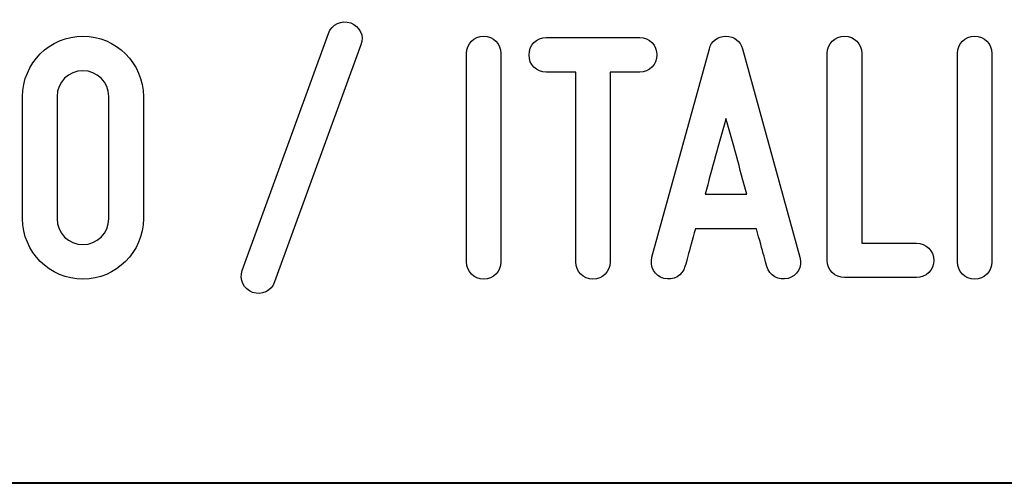
# Model space of a CAD drawing. Units: millimetres. Extents: x -185 to 205, y -143 to 145.
# Drawn here: x 97 to 120, y -143 to -133 of the extents above; entities that cross this region are included whole.
import ezdxf

# ---------------------------------------------------------------- set-up
doc = ezdxf.new("R2010")
doc.units = ezdxf.units.MM
doc.header["$MEASUREMENT"] = 0
doc.layers.add('Camada 1', color=7, linetype='Continuous')

msp = doc.modelspace()

# ---------------------------------------------------------------- linework, layer by layer
at = {"layer": 'Camada 1', "color": 250}
for points, knots in [([(104.3339, -132.6247), (104.1222, -132.5485), (103.8851, -132.6586), (103.8089, -132.8703), (103.8089, -132.8703), (103.8089, -132.8703), (101.777, -138.4582), (101.777, -138.4582), (101.777, -138.4582), (101.7008, -138.6699), (101.8108, -138.8985), (102.0225, -138.9747), (102.0225, -138.9747), (102.2342, -139.0509), (102.4628, -138.9408), (102.539, -138.7292), (102.539, -138.7292), (102.539, -138.7292), (104.5709, -133.1412), (104.5709, -133.1412), (104.5709, -133.1412), (104.6641, -132.938), (104.5455, -132.7009), (104.3339, -132.6247)], [0, 0, 0, 0, 0.1428571, 0.1428571, 0.1428571, 0.1428571, 0.2857143, 0.2857143, 0.2857143, 0.2857143, 0.4285714, 0.4285714, 0.4285714, 0.4285714, 0.5714286, 0.5714286, 0.5714286, 0.5714286, 0.7142857, 0.7142857, 0.7142857, 0.7142857, 1, 1, 1, 1]), ([(98.0263, -138.6614), (98.8052, -138.6614), (99.4486, -138.0264), (99.4486, -137.239), (99.4486, -137.239), (99.4486, -137.239), (99.4486, -134.3604), (99.4486, -134.3604), (99.4486, -134.3604), (99.4486, -133.573), (98.8052, -132.938), (98.0263, -132.938), (98.0263, -132.938), (97.2389, -132.938), (96.6039, -133.573), (96.6039, -134.3604), (96.6039, -134.3604), (96.6039, -134.3604), (96.6039, -137.239), (96.6039, -137.239), (96.6039, -137.239), (96.6039, -138.0264), (97.2389, -138.6614), (98.0263, -138.6614)], [0, 0, 0, 0, 0.1428571, 0.1428571, 0.1428571, 0.1428571, 0.2857143, 0.2857143, 0.2857143, 0.2857143, 0.4285714, 0.4285714, 0.4285714, 0.4285714, 0.5714286, 0.5714286, 0.5714286, 0.5714286, 0.7142857, 0.7142857, 0.7142857, 0.7142857, 1, 1, 1, 1]), ([(107.4666, -138.6614), (107.6952, -138.6614), (107.873, -138.4836), (107.873, -138.255), (107.873, -138.255), (107.873, -138.255), (107.873, -133.3444), (107.873, -133.3444), (107.873, -133.3444), (107.873, -133.1158), (107.6952, -132.938), (107.4666, -132.938), (107.4666, -132.938), (107.238, -132.938), (107.0602, -133.1158), (107.0602, -133.3444), (107.0602, -133.3444), (107.0602, -133.3444), (107.0602, -138.255), (107.0602, -138.255), (107.0602, -138.255), (107.0602, -138.4836), (107.238, -138.6614), (107.4666, -138.6614)], [0, 0, 0, 0, 0.1428571, 0.1428571, 0.1428571, 0.1428571, 0.2857143, 0.2857143, 0.2857143, 0.2857143, 0.4285714, 0.4285714, 0.4285714, 0.4285714, 0.5714286, 0.5714286, 0.5714286, 0.5714286, 0.7142857, 0.7142857, 0.7142857, 0.7142857, 1, 1, 1, 1]), ([(111.1411, -132.9719), (111.1411, -132.9719), (108.9398, -132.9719), (108.9398, -132.9719), (108.9398, -132.9719), (108.7112, -132.9719), (108.5334, -133.1497), (108.5334, -133.3783), (108.5334, -133.3783), (108.5334, -133.6069), (108.7112, -133.7847), (108.9398, -133.7847), (108.9398, -133.7847), (108.9398, -133.7847), (109.6341, -133.7847), (109.6341, -133.7847), (109.6341, -133.7847), (109.6341, -133.7847), (109.6341, -138.255), (109.6341, -138.255), (109.6341, -138.255), (109.6341, -138.4836), (109.8119, -138.6614), (110.0405, -138.6614), (110.0405, -138.6614), (110.2691, -138.6614), (110.4469, -138.4836), (110.4469, -138.255), (110.4469, -138.255), (110.4469, -138.255), (110.4469, -133.7847), (110.4469, -133.7847), (110.4469, -133.7847), (110.4469, -133.7847), (111.1411, -133.7847), (111.1411, -133.7847), (111.1411, -133.7847), (111.3697, -133.7847), (111.5475, -133.6069), (111.5475, -133.3783), (111.5475, -133.3783), (111.5475, -133.1497), (111.3697, -132.9719), (111.1411, -132.9719), (111.1411, -132.9719), (111.1411, -132.9719), (111.1411, -132.9719), (111.1411, -132.9719)], [0, 0, 0, 0, 0.0769231, 0.0769231, 0.0769231, 0.0769231, 0.1538462, 0.1538462, 0.1538462, 0.1538462, 0.2307692, 0.2307692, 0.2307692, 0.2307692, 0.3076923, 0.3076923, 0.3076923, 0.3076923, 0.3846154, 0.3846154, 0.3846154, 0.3846154, 0.4615385, 0.4615385, 0.4615385, 0.4615385, 0.5384615, 0.5384615, 0.5384615, 0.5384615, 0.6153846, 0.6153846, 0.6153846, 0.6153846, 0.6923077, 0.6923077, 0.6923077, 0.6923077, 0.7692308, 0.7692308, 0.7692308, 0.7692308, 0.8461538, 0.8461538, 0.8461538, 0.8461538, 1, 1, 1, 1]), ([(114.9172, -138.145), (114.9172, -138.145), (113.5625, -133.2343), (113.5625, -133.2343), (113.5625, -133.2343), (113.5202, -133.0565), (113.3678, -132.938), (113.1731, -132.938), (113.1731, -132.938), (112.9784, -132.938), (112.826, -133.0565), (112.7836, -133.2343), (112.7836, -133.2343), (112.7836, -133.2343), (111.429, -138.145), (111.429, -138.145), (111.429, -138.145), (111.3697, -138.3736), (111.4967, -138.5852), (111.7084, -138.6445), (111.7084, -138.6445), (111.937, -138.7038), (112.1486, -138.5768), (112.2079, -138.3651), (112.2079, -138.3651), (112.2333, -138.2974), (112.2502, -138.2127), (112.2756, -138.1196), (112.2756, -138.1196), (112.318, -137.9587), (112.3772, -137.7386), (112.4534, -137.4761), (112.4534, -137.4761), (112.4534, -137.4761), (113.8927, -137.4761), (113.8927, -137.4761), (113.8927, -137.4761), (113.9605, -137.7386), (114.0282, -137.9587), (114.0705, -138.1196), (114.0705, -138.1196), (114.0959, -138.2127), (114.1129, -138.2974), (114.1383, -138.3651), (114.1383, -138.3651), (114.1975, -138.5768), (114.4092, -138.7038), (114.6378, -138.6445), (114.6378, -138.6445), (114.8495, -138.5852), (114.9765, -138.3736), (114.9172, -138.145)], [0, 0, 0, 0, 0.0714286, 0.0714286, 0.0714286, 0.0714286, 0.1428571, 0.1428571, 0.1428571, 0.1428571, 0.2142857, 0.2142857, 0.2142857, 0.2142857, 0.2857143, 0.2857143, 0.2857143, 0.2857143, 0.3571429, 0.3571429, 0.3571429, 0.3571429, 0.4285714, 0.4285714, 0.4285714, 0.4285714, 0.5, 0.5, 0.5, 0.5, 0.5714286, 0.5714286, 0.5714286, 0.5714286, 0.6428571, 0.6428571, 0.6428571, 0.6428571, 0.7142857, 0.7142857, 0.7142857, 0.7142857, 0.7857143, 0.7857143, 0.7857143, 0.7857143, 0.8571429, 0.8571429, 0.8571429, 0.8571429, 1, 1, 1, 1]), ([(115.9671, -138.6276), (115.9671, -138.6276), (117.6604, -138.6276), (117.6604, -138.6276), (117.6604, -138.6276), (117.889, -138.6276), (118.0668, -138.4498), (118.0668, -138.2212), (118.0668, -138.2212), (118.0668, -137.9926), (117.889, -137.8148), (117.6604, -137.8148), (117.6604, -137.8148), (117.6604, -137.8148), (116.3735, -137.8148), (116.3735, -137.8148), (116.3735, -137.8148), (116.3735, -137.8148), (116.3735, -133.3444), (116.3735, -133.3444), (116.3735, -133.3444), (116.3735, -133.1158), (116.1957, -132.938), (115.9671, -132.938), (115.9671, -132.938), (115.7385, -132.938), (115.5607, -133.1158), (115.5607, -133.3444), (115.5607, -133.3444), (115.5607, -133.3444), (115.5607, -138.2212), (115.5607, -138.2212), (115.5607, -138.2212), (115.5607, -138.4498), (115.7385, -138.6276), (115.9671, -138.6276)], [0, 0, 0, 0, 0.1, 0.1, 0.1, 0.1, 0.2, 0.2, 0.2, 0.2, 0.3, 0.3, 0.3, 0.3, 0.4, 0.4, 0.4, 0.4, 0.5, 0.5, 0.5, 0.5, 0.6, 0.6, 0.6, 0.6, 0.7, 0.7, 0.7, 0.7, 0.8, 0.8, 0.8, 0.8, 1, 1, 1, 1]), ([(119.032, -138.6614), (119.2606, -138.6614), (119.4384, -138.4836), (119.4384, -138.255), (119.4384, -138.255), (119.4384, -138.255), (119.4384, -133.3444), (119.4384, -133.3444), (119.4384, -133.3444), (119.4384, -133.1158), (119.2606, -132.938), (119.032, -132.938), (119.032, -132.938), (118.8034, -132.938), (118.6256, -133.1158), (118.6256, -133.3444), (118.6256, -133.3444), (118.6256, -133.3444), (118.6256, -138.255), (118.6256, -138.255), (118.6256, -138.255), (118.6256, -138.4836), (118.8034, -138.6614), (119.032, -138.6614)], [0, 0, 0, 0, 0.1428571, 0.1428571, 0.1428571, 0.1428571, 0.2857143, 0.2857143, 0.2857143, 0.2857143, 0.4285714, 0.4285714, 0.4285714, 0.4285714, 0.5714286, 0.5714286, 0.5714286, 0.5714286, 0.7142857, 0.7142857, 0.7142857, 0.7142857, 1, 1, 1, 1]), ([(98.0263, -133.7508), (98.3565, -133.7508), (98.6358, -134.0217), (98.6358, -134.3604), (98.6358, -134.3604), (98.6358, -134.3604), (98.6358, -137.239), (98.6358, -137.239), (98.6358, -137.239), (98.6358, -137.5777), (98.3565, -137.8486), (98.0263, -137.8486), (98.0263, -137.8486), (97.6876, -137.8486), (97.4167, -137.5777), (97.4167, -137.239), (97.4167, -137.239), (97.4167, -137.239), (97.4167, -134.3604), (97.4167, -134.3604), (97.4167, -134.3604), (97.4167, -134.0217), (97.6876, -133.7508), (98.0263, -133.7508)], [0, 0, 0, 0, 0.1428571, 0.1428571, 0.1428571, 0.1428571, 0.2857143, 0.2857143, 0.2857143, 0.2857143, 0.4285714, 0.4285714, 0.4285714, 0.4285714, 0.5714286, 0.5714286, 0.5714286, 0.5714286, 0.7142857, 0.7142857, 0.7142857, 0.7142857, 1, 1, 1, 1]), ([(113.6641, -136.6633), (113.6641, -136.6633), (112.682, -136.6633), (112.682, -136.6633), (112.682, -136.6633), (112.8429, -136.0791), (113.0122, -135.4272), (113.1731, -134.8769), (113.1731, -134.8769), (113.334, -135.4272), (113.5033, -136.0791), (113.6641, -136.6633)], [0, 0, 0, 0, 0.25, 0.25, 0.25, 0.25, 0.5, 0.5, 0.5, 0.5, 1, 1, 1, 1])]:
    msp.add_open_spline(points, degree=3, knots=knots, dxfattribs=at)
at = {"layer": 'Camada 1', "lineweight": 9}
for points in [[(27.8441, -143.4536), (27.8441, -143.4536), (167.9886, -143.4536), (167.9886, -143.4536)], [(27.8652, -143.4536), (27.8652, -143.4536), (115.0084, -143.4747), (115.0084, -143.4747)]]:
    msp.add_open_spline(points, degree=3, dxfattribs=at)
at = {"layer": 'Camada 1', "lineweight": 25}
msp.add_open_spline([(27.9711, -143.4747), (27.9711, -143.4747), (167.9251, -143.4747), (167.9251, -143.4747)], degree=3, dxfattribs=at)
msp.add_open_spline([(27.9711, -143.4747), (27.9711, -143.4747), (167.9251, -143.4747), (167.9251, -143.4747)], degree=3, dxfattribs=at)

doc.saveas('drawing.dxf')
